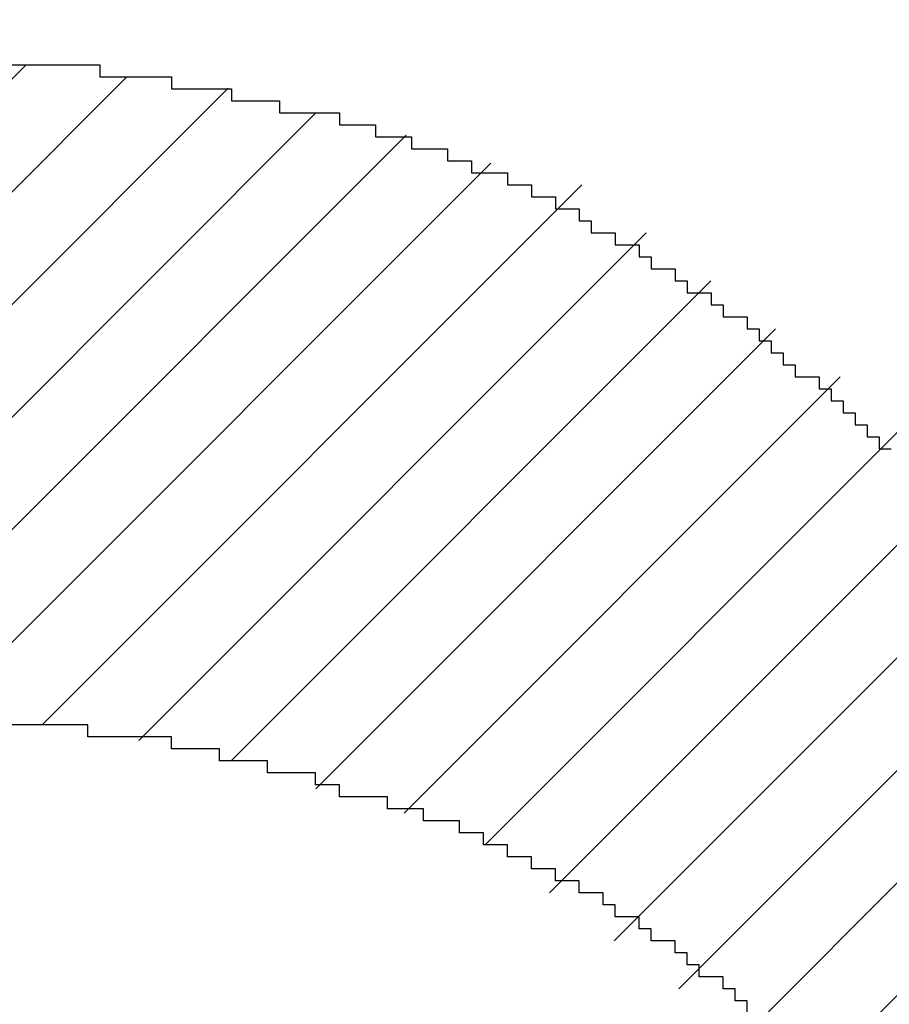
# Model space of a CAD drawing. Extents: x 0 to 594, y 0 to 420.
# Drawn here: x 298 to 298, y 230 to 230 of the extents above; entities that cross this region are included whole.
import ezdxf
from ezdxf.enums import TextEntityAlignment as Align

# ---------------------------------------------------------------- set-up
doc = ezdxf.new("R2010")
doc.units = 0
doc.header["$LTSCALE"] = 32.67
doc.header["$MEASUREMENT"] = 0
doc.layers.get('0').update_dxf_attribs({"linetype": 'CONTINUOUS'})
doc.layers.add('10100_DIM_FRONT', color=7, linetype='CONTINUOUS')
doc.layers.add('R2V', color=7, linetype='CONTINUOUS')
doc.dimstyles.get("Standard").update_dxf_attribs({"dimtxt": 0.18, "dimasz": 0.18, "dimexe": 0.18, "dimexo": 0.0625, "dimgap": 0.09, "dimtad": 0, "dimtih": 1, "dimtoh": 1, "dimdec": 4, "dimzin": 0, "dimdsep": 46, "dimtxsty": 'Standard', "dimcen": 0.09, "dimadec": 0, "dimazin": 0, "dimtfac": 1, "dimtdec": 4, "dimtofl": 0, "dimtmove": 0, "dimatfit": 3, "dimfxl": 1, "dimtolj": 1, "dimtzin": 0, "dimarcsym": 0})

# ---------------------------------------------------------------- blocks, each defined once
blk = doc.blocks.new('*D2')
at = {"layer": '10100_DIM_FRONT', "color": 7, "linetype": 'Continuous'}
for p, q in [((383.84251, 231.31422), (383.84251, 212.43203)), ((253.8425, 228.22863), (253.8425, 212.43203)), ((253.8425, 214.43203), (318.8425, 214.43203)), ((383.84251, 214.43203), (318.8425, 214.43203))]:
    blk.add_line(p, q, dxfattribs=at)
for points in [[(257.3425, 214.93203), (253.8425, 214.43203), (257.3425, 213.93203)], [(380.34251, 213.93203), (383.84251, 214.43203), (380.34251, 214.93203)]]:
    blk.add_solid(points, dxfattribs=at)
at = {"layer": '10100_DIM_FRONT', "color": 7, "linetype": 'Continuous', "width": 0.956044}
blk.add_text('130', height=3.5, dxfattribs=at).set_placement((317.22039, 215.30703), (324.47039, 215.30703), align=Align.FIT)
blk = doc.blocks.new('pnap')
at = {"linetype": 'Continuous'}
h = blk.add_hatch(dxfattribs=at)
h.set_pattern_fill('ANSI31', color=114, scale=0.3)
h.paths.add_polyline_path([(0.59887, 1.700565), (0.59322, 1.700565), (0.59322, 1.677966), (0.587571, 1.677966), (0.587571, 1.655367), (0.581921, 1.655367), (0.581921, 1.627119), (0.576271, 1.627119), (0.576271, 1.587571), (0.570621, 1.418079), (0.576271, 1.418079), (0.576271, 1.378531), (0.581921, 1.378531), (0.581921, 1.344633), (0.587571, 1.344633), (0.587571, 1.322034), (0.59322, 1.322034), (0.59322, 1.293785), (0.59887, 1.293785), (0.59887, 1.271186), (0.610169, 1.271186), (0.610169, 1.231638), (0.621469, 1.231638), (0.621469, 1.19774), (0.632768, 1.19774), (0.632768, 1.175141), (0.644068, 1.175141), (0.644068, 1.146893), (0.655367, 1.146893), (0.655367, 1.124294), (0.666667, 1.124294), (0.666667, 1.096045), (0.677966, 1.096045), (0.677966, 1.073446), (0.694915, 1.073446), (0.694915, 1.045198), (0.711864, 1.045198), (0.711864, 1.016949), (0.728814, 1.016949), (0.728814, 0.988701), (0.745763, 0.988701), (0.745763, 0.966102), (0.762712, 0.966102), (0.762712, 0.943503), (0.785311, 0.943503), (0.785311, 0.915254), (0.80791, 0.915254), (0.80791, 0.892655), (0.830508, 0.892655), (0.830508, 0.870056), (0.847458, 0.870056), (0.847458, 0.847458), (0.864407, 0.847458), (0.864407, 0.824859), (0.836158, 0.824859), (0.836158, 0.847458), (0.813559, 0.847458), (0.813559, 0.870056), (0.79096, 0.870056), (0.79096, 0.892655), (0.768362, 0.892655), (0.768362, 0.915254), (0.745763, 0.915254), (0.745763, 0.937853), (0.728814, 0.937853), (0.728814, 0.960452), (0.711864, 0.960452), (0.711864, 0.983051), (0.694915, 0.983051), (0.694915, 1.00565), (0.677966, 1.00565), (0.677966, 1.028249), (0.661017, 1.028249), (0.661017, 1.050847), (0.644068, 1.050847), (0.644068, 1.073446), (0.627119, 1.073446), (0.627119, 1.101695), (0.615819, 1.101695), (0.615819, 1.124294), (0.59887, 1.124294), (0.59887, 1.152542), (0.587571, 1.152542), (0.587571, 1.175141), (0.576271, 1.175141), (0.576271, 1.19774), (0.564972, 1.19774), (0.564972, 1.225989), (0.553672, 1.225989), (0.553672, 1.248588), (0.542373, 1.248588), (0.542373, 1.271186), (0.531073, 1.271186), (0.531073, 1.305085), (0.519774, 1.305085), (0.519774, 1.333333), (0.514124, 1.333333), (0.514124, 1.355932), (0.502825, 1.355932), (0.502825, 1.389831), (0.497175, 1.389831), (0.497175, 1.412429), (0.491525, 1.412429), (0.491525, 1.435028), (0.485876, 1.435028), (0.485876, 1.457627), (0.480226, 1.457627), (0.480226, 1.485876), (0.474576, 1.485876), (0.474576, 1.525424), (0.468927, 1.525424), (0.468927, 1.564972), (0.463277, 1.564972), (0.463277, 1.632768), (0.457627, 1.632768), (0.457627, 1.723164), (0.463277, 1.723164), (0.463277, 1.79096), (0.468927, 1.836158), (0.474576, 1.836158), (0.474576, 1.870056), (0.480226, 1.870056), (0.480226, 1.898305), (0.485876, 1.898305), (0.485876, 1.920904), (0.508475, 2.000004), (0.508475, 1.99435), (0.514124, 1.99435), (0.514124, 2.011299), (0.519774, 2.025423), (0.519774, 2.067797), (0.542373, 2.067797), (0.542373, 2.118644), (0.564972, 2.118644), (0.564972, 2.158192), (0.587571, 2.158192), (0.587571, 2.19209), (0.610169, 2.19209), (0.610169, 2.225989), (0.632768, 2.225989), (0.632768, 2.259887), (0.655367, 2.259887), (0.655367, 2.288136), (0.677966, 2.288136), (0.677966, 2.310734), (0.700565, 2.310734), (0.700565, 2.333333), (0.723164, 2.333333), (0.723164, 2.355932), (0.745763, 2.355932), (0.745763, 2.372881), (0.768362, 2.372881), (0.768362, 2.39548), (0.79096, 2.39548), (0.79096, 2.412429), (0.813559, 2.412429), (0.813559, 2.429379), (0.836158, 2.429379), (0.836158, 2.446328), (0.864407, 2.446328), (0.864407, 2.463277), (0.892655, 2.463277), (0.892655, 2.474576), (0.915254, 2.474576), (0.915254, 2.491525), (0.943503, 2.491525), (0.943503, 2.502825), (0.966102, 2.502825), (0.966102, 2.514124), (0.99435, 2.514124), (0.99435, 2.525424), (1.016949, 2.525424), (1.016949, 2.536723), (1.045198, 2.536723), (1.045198, 2.548023), (1.084746, 2.548023), (1.084746, 2.553672), (1.112994, 2.553672), (1.112994, 2.559322), (1.135593, 2.559322), (1.135593, 2.564972), (1.158192, 2.564972), (1.158192, 2.570621), (1.19209, 2.570621), (1.19209, 2.576271), (1.242938, 2.576271), (1.242938, 2.581921), (1.248588, 2.581921), (1.333333, 2.581921), (1.333333, 2.576271), (1.384181, 2.576271), (1.384181, 2.570621), (1.418079, 2.570621), (1.474582, 2.559322), (1.468927, 2.559322), (1.468927, 2.553672), (1.497175, 2.553672), (1.514122, 2.548023), (1.514124, 2.548023), (1.581919, 2.525424), (1.576271, 2.525424), (1.576271, 2.519774), (1.615819, 2.519774), (1.615819, 2.497175), (1.655367, 2.497175), (1.655367, 2.474576), (1.689266, 2.474576), (1.689266, 2.451977), (1.711864, 2.451977), (1.711864, 2.429379), (1.740113, 2.429379), (1.740113, 2.40678), (1.762712, 2.40678), (1.762712, 2.384181), (1.779661, 2.384181), (1.779661, 2.361582), (1.80226, 2.361582), (1.80226, 2.333333), (1.819209, 2.333333), (1.819209, 2.310734), (1.836158, 2.310734), (1.836158, 2.282486), (1.853107, 2.282486), (1.853107, 2.254237), (1.864407, 2.254237), (1.864407, 2.231638), (1.881356, 2.231638), (1.881356, 2.19774), (1.892655, 2.19774), (1.892655, 2.169492), (1.903955, 2.169492), (1.903955, 2.141243), (1.915254, 2.141243), (1.915254, 2.107345), (1.920904, 2.107345), (1.920904, 2.084746), (1.926554, 2.084746), (1.926554, 2.056497), (1.932203, 2.056497), (1.932203, 2.016949), (1.937853, 2.016949), (1.937853, 1.864407), (1.932203, 1.864407), (1.932203, 1.824859), (1.926554, 1.824859), (1.926554, 1.80226), (1.920904, 1.80226), (1.920904, 1.779661), (1.909605, 1.734467), (1.909605, 1.740113), (1.903955, 1.740113), (1.903955, 1.694915), (1.858757, 1.694915), (1.858757, 1.717514), (1.853107, 1.717514), (1.853107, 1.723164), (1.858757, 1.723164), (1.858757, 1.836158), (1.853107, 1.836158), (1.853107, 1.875706), (1.847458, 1.875706), (1.847458, 1.898305), (1.836158, 1.898305), (1.836158, 1.926554), (1.824859, 1.926554), (1.824859, 1.949153), (1.813559, 1.949153), (1.813559, 1.977401), (1.80226, 1.977401), (1.80226, 2), (1.785311, 2), (1.785311, 2.028249), (1.768362, 2.028249), (1.768362, 2.050847), (1.751412, 2.050847), (1.751412, 2.073446), (1.728814, 2.073446), (1.728814, 2.096045), (1.706215, 2.096045), (1.706215, 2.118644), (1.683616, 2.118644), (1.683616, 2.141243), (1.655367, 2.141243), (1.655367, 2.163842), (1.621469, 2.163842), (1.621469, 2.186441), (1.576271, 2.186441), (1.576271, 2.20904), (1.564972, 2.20904), (1.522597, 2.225989), (1.519774, 2.225989), (1.519774, 2.231638), (1.497175, 2.231638), (1.446328, 2.248588), (1.440678, 2.248588), (1.395476, 2.259887), (1.378531, 2.259887), (1.378531, 2.265537), (1.220339, 2.265537), (1.220339, 2.259887), (1.186441, 2.259887), (1.186441, 2.254237), (1.158192, 2.254237), (1.158192, 2.248588), (1.135593, 2.248588), (1.135593, 2.242938), (1.112994, 2.242938), (1.112994, 2.231638), (1.079096, 2.231638), (1.079096, 2.220339), (1.050847, 2.220339), (1.050847, 2.20904), (1.022599, 2.20904), (1.022599, 2.19774), (0.99435, 2.19774), (0.99435, 2.186441), (0.971751, 2.186441), (0.971751, 2.169492), (0.943503, 2.169492), (0.943503, 2.152542), (0.915254, 2.152542), (0.915254, 2.135593), (0.892655, 2.135593), (0.892655, 2.118644), (0.870056, 2.118644), (0.870056, 2.096045), (0.847458, 2.096045), (0.847458, 2.079096), (0.824859, 2.079096), (0.824859, 2.056497), (0.80226, 2.056497), (0.80226, 2.033898), (0.779661, 2.033898), (0.779661, 2.00565), (0.757062, 2.00565), (0.757062, 1.977401), (0.734463, 1.977401), (0.734463, 1.949153), (0.711864, 1.949153), (0.711864, 1.915254), (0.689266, 1.915254), (0.689266, 1.881356), (0.666667, 1.881356), (0.666667, 1.841808), (0.644068, 1.841808), (0.644068, 1.79096), (0.621469, 1.79096), (0.621469, 1.774011), (0.60452, 1.723167), (0.60452, 1.723164), (0.59887, 1.723164)])
at = {"layer": 'R2V', "color": 114}
for points in [[(1.333333, 2.576271, 0), (1.384181, 2.576271, 0), (1.384181, 2.570621, 0), (1.418079, 2.570621, 0), (1.418079, 2.564972, 0), (1.446328, 2.564972, 0), (1.446328, 2.559322, 0), (1.468927, 2.559322, 0), (1.468927, 2.553672, 0), (1.497175, 2.553672, 0), (1.497175, 2.548023, 0), (1.514124, 2.548023, 0), (1.514124, 2.542373, 0), (1.531073, 2.542373, 0), (1.531073, 2.536723, 0), (1.548023, 2.536723, 0), (1.548023, 2.531073, 0), (1.559322, 2.531073, 0), (1.559322, 2.525424, 0), (1.576271, 2.525424, 0), (1.576271, 2.519774, 0), (1.587571, 2.519774, 0), (1.587571, 2.514124, 0), (1.59887, 2.514124, 0), (1.59887, 2.508475, 0), (1.610169, 2.508475, 0), (1.610169, 2.502825, 0), (1.615819, 2.502825, 0), (1.615819, 2.497175, 0), (1.627119, 2.497175, 0), (1.627119, 2.491525, 0), (1.638418, 2.491525, 0), (1.638418, 2.485876, 0), (1.644068, 2.485876, 0), (1.644068, 2.480226, 0), (1.655367, 2.480226, 0), (1.655367, 2.474576, 0), (1.661017, 2.474576, 0), (1.661017, 2.468927, 0), (1.672316, 2.468927, 0), (1.672316, 2.463277, 0), (1.677966, 2.463277, 0), (1.677966, 2.457627, 0), (1.689266, 2.457627, 0), (1.689266, 2.451977, 0), (1.694915, 2.451977, 0), (1.694915, 2.446328, 0), (1.700565, 2.446328, 0), (1.700565, 2.440678, 0), (1.706215, 2.440678, 0), (1.706215, 2.435028, 0), (1.711864, 2.435028, 0), (1.711864, 2.429379, 0), (1.723164, 2.429379, 0), (1.723164, 2.423729, 0), (1.728814, 2.423729, 0), (1.728814, 2.418079, 0), (1.734463, 2.418079, 0), (1.734463, 2.412429, 0), (1.740113, 2.412429, 0), (1.740113, 2.40678, 0), (1.745763, 2.40678, 0), (1.745763, 2.40113, 0), (1.751412, 2.40113, 0), (1.751412, 2.39548, 0), (1.757062, 2.39548, 0)], [(1.689266, 2.129944, 0), (1.689266, 2.135593, 0), (1.683616, 2.135593, 0), (1.683616, 2.141243, 0), (1.677966, 2.141243, 0), (1.677966, 2.146893, 0), (1.666667, 2.146893, 0), (1.666667, 2.152542, 0), (1.661017, 2.152542, 0), (1.661017, 2.158192, 0), (1.655367, 2.158192, 0), (1.655367, 2.163842, 0), (1.644068, 2.163842, 0), (1.644068, 2.169492, 0), (1.638418, 2.169492, 0), (1.638418, 2.175141, 0), (1.627119, 2.175141, 0), (1.627119, 2.180791, 0), (1.621469, 2.180791, 0), (1.621469, 2.186441, 0), (1.610169, 2.186441, 0), (1.610169, 2.19209, 0), (1.59887, 2.19209, 0), (1.59887, 2.19774, 0), (1.587571, 2.19774, 0), (1.587571, 2.20339, 0), (1.576271, 2.20339, 0), (1.576271, 2.20904, 0), (1.564972, 2.20904, 0), (1.564972, 2.214689, 0), (1.553672, 2.214689, 0), (1.553672, 2.220339, 0), (1.536723, 2.220339, 0), (1.536723, 2.225989, 0), (1.519774, 2.225989, 0), (1.519774, 2.231638, 0), (1.497175, 2.231638, 0), (1.497175, 2.237288, 0), (1.485876, 2.237288, 0), (1.485876, 2.242938, 0), (1.463277, 2.242938, 0), (1.463277, 2.248588, 0), (1.440678, 2.248588, 0), (1.440678, 2.254237, 0), (1.418079, 2.254237, 0), (1.418079, 2.259887, 0), (1.378531, 2.259887, 0), (1.378531, 2.265537, 0), (1.220339, 2.265537, 0)]]:
    blk.add_polyline3d(points, dxfattribs=at)

msp = doc.modelspace()

# ---------------------------------------------------------------- block references
at = {"linetype": 'Continuous', "xscale": 0.4467088591599915, "yscale": 0.4467088591599915, "zscale": 0.4467088591599915}
msp.add_blockref('pnap', (297.31898, 229.301), dxfattribs=at)

# ---------------------------------------------------------------- dimensions: what is measured, and where the dimension line sits
at = {"layer": '10100_DIM_FRONT', "color": 7, "linetype": 'Continuous'}
dim = msp.add_linear_dim(base=(383.84251, 214.43203), p1=(253.8425, 228.22863), p2=(383.84251, 231.31422), dimstyle='Standard', dxfattribs=at)
dim.commit()
dim.dimension.update_dxf_attribs({"geometry": '*D2', "text_midpoint": (320.84539, 217.05703), "dimtype": 128})

doc.saveas('drawing.dxf')
